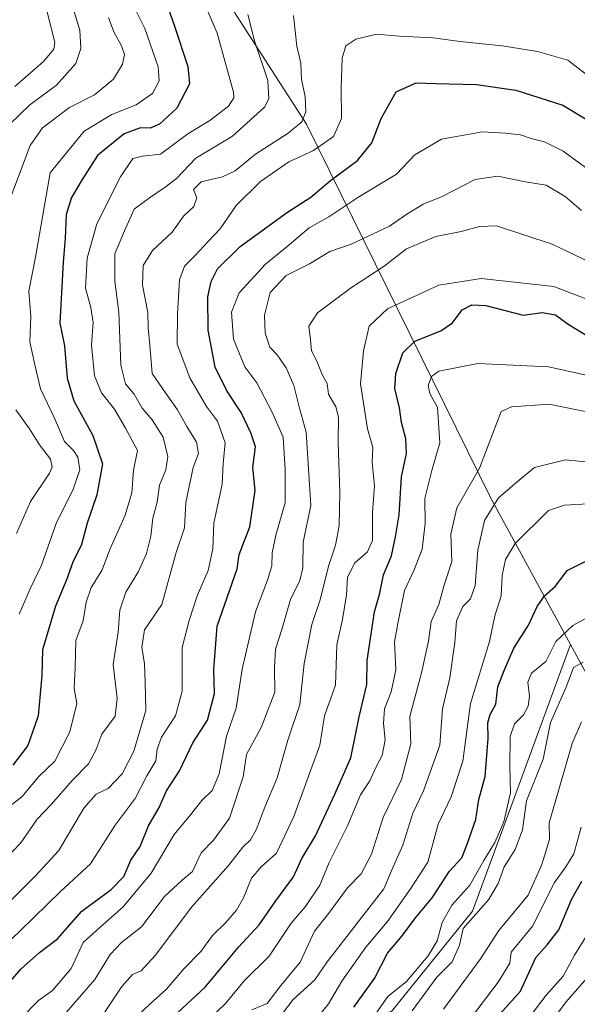
# Model space of a CAD drawing. Units: metres. Extents: x 634408 to 637871, y 4745939 to 4748320.
# Drawn here: x 636673 to 636805, y 4747946 to 4748178 of the extents above; entities that cross this region are included whole.
import ezdxf

# ---------------------------------------------------------------- set-up
doc = ezdxf.new("R2010")
doc.units = ezdxf.units.M
doc.header["$MEASUREMENT"] = 0
for name, color, linetype, lineweight in [('Arbolado forestal CxS', 92, 'Continuous', 0), ('Curva de nivel maestra', 36, 'Continuous', 30), ('Curva de nivel normal', 36, 'Continuous', 0)]:
    doc.layers.add(name, color=color, linetype=linetype, lineweight=lineweight)

# ---------------------------------------------------------------- blocks, each defined once
blk = doc.blocks.new('*U168')
at = {"layer": 'Curva de nivel normal', "color": 36, "linetype": 'Continuous', "lineweight": 0}
blk.add_polyline3d([(636811.97, 4748161.84, 645), (636802.9, 4748168.83, 645), (636795.76, 4748170.91, 645), (636787.45, 4748172.21, 645), (636777.43, 4748173.26, 645), (636771.09, 4748174.15, 645), (636763.09, 4748174.48, 645), (636757.76, 4748174.96, 645), (636752.8, 4748173.83, 645), (636750.48, 4748172.21, 645), (636749.6, 4748169.29, 645), (636749.34, 4748162.29, 645), (636749.41, 4748155.06, 645), (636747.52, 4748150.84, 645), (636742.86, 4748147.5, 645), (636737, 4748144.86, 645), (636730.28, 4748140.15, 645), (636724.52, 4748134.5, 645), (636720.81, 4748129.01, 645), (636717.88, 4748125.96, 645), (636714.82, 4748122.6, 645), (636712.36, 4748120.21, 645), (636711.2, 4748116.94, 645), (636710.7, 4748108.92, 645), (636710.64, 4748101.72, 645), (636713.62, 4748093.82, 645), (636717.52, 4748087.05, 645), (636720.16, 4748083.59, 645), (636721.99, 4748078.45, 645), (636721.48, 4748073.58, 645), (636721.23, 4748068.67, 645), (636719.27, 4748059.46, 645), (636719, 4748053.45, 645), (636717.92, 4748048.3, 645), (636715.35, 4748042.32, 645), (636713.44, 4748036.49, 645), (636711.83, 4748030.1, 645), (636711.8, 4748019.82, 645), (636710.19, 4748013.96, 645), (636706.92, 4748008.96, 645), (636705.92, 4748006.13, 645), (636705.59, 4748003.33, 645), (636703.45, 4747999.8, 645), (636700.66, 4747994.44, 645), (636695.93, 4747988.12, 645), (636690.09, 4747978.98, 645), (636683.09, 4747972.53, 645), (636673.42, 4747963.11, 645), (636668.42, 4747958.42, 645)], dxfattribs=at)
blk = doc.blocks.new('*U170')
at = {"layer": 'Curva de nivel normal', "color": 36, "linetype": 'Continuous', "lineweight": 0}
blk.add_polyline3d([(636679.86, 4748180.21, 605), (636681.73, 4748173.1, 605), (636681.43, 4748171.45, 605), (636679.03, 4748168.51, 605), (636672.23, 4748162.59, 605)], dxfattribs=at)
blk = doc.blocks.new('*U188')
at = {"layer": 'Curva de nivel normal', "color": 36, "linetype": 'Continuous', "lineweight": 0}
blk.add_polyline3d([(636777.21, 4747938.87, 720), (636786.46, 4747951.07, 720), (636789.2, 4747955.57, 720), (636789.58, 4747958.18, 720), (636794.55, 4747964.29, 720), (636799.75, 4747974.62, 720), (636802.48, 4747978.32, 720), (636804.39, 4747981.41, 720), (636806.11, 4747987.65, 720)], dxfattribs=at)
blk = doc.blocks.new('*U190')
at = {"layer": 'Curva de nivel normal', "color": 36, "linetype": 'Continuous', "lineweight": 0}
blk.add_polyline3d([(636700.27, 4748181.65, 620), (636702.97, 4748176.29, 620), (636706.09, 4748167.28, 620), (636706.36, 4748163.95, 620), (636704.81, 4748160.96, 620), (636700.9, 4748158.29, 620), (636695.13, 4748155.99, 620), (636688.63, 4748152.07, 620), (636680.57, 4748142.26, 620), (636677.11, 4748122.29, 620), (636675.55, 4748114.29, 620), (636675.99, 4748108.29, 620), (636675.8, 4748102.29, 620), (636677.03, 4748096.54, 620), (636678.28, 4748091.22, 620), (636681.64, 4748084.26, 620), (636684, 4748078.8, 620), (636686.09, 4748076.62, 620), (636687.17, 4748075.04, 620), (636687.6, 4748072.04, 620), (636686.04, 4748067.54, 620), (636682.02, 4748059.41, 620), (636678.51, 4748049.57, 620), (636675.87, 4748043.96, 620), (636673.24, 4748037.96, 620)], dxfattribs=at)
blk = doc.blocks.new('*U203')
at = {"layer": 'Curva de nivel normal', "color": 36, "linetype": 'Continuous', "lineweight": 0}
blk.add_polyline3d([(636685.16, 4748183.96, 610), (636687.59, 4748175.93, 610), (636687.81, 4748171.62, 610), (636686.69, 4748168.04, 610), (636682.13, 4748162.96, 610), (636675.79, 4748158.29, 610), (636671.07, 4748153.7, 610)], dxfattribs=at)
blk = doc.blocks.new('*U204')
at = {"layer": 'Curva de nivel normal', "color": 36, "linetype": 'Continuous', "lineweight": 0}
for points in [[(636694.4, 4748178.93, 615), (636695.65, 4748175.52, 615), (636697.43, 4748172.26, 615), (636698.14, 4748170.2, 615), (636697.67, 4748167.86, 615), (636695.57, 4748164.35, 615), (636691.05, 4748160.65, 615), (636685.2, 4748157.62, 615), (636678.8, 4748152.89, 615), (636675.85, 4748148.7, 615), (636670.84, 4748135.29, 615)], [(636672.5, 4748086.23, 615), (636675.73, 4748081.72, 615), (636678.11, 4748078, 615), (636680.7, 4748074.58, 615), (636681.1, 4748072.67, 615), (636680.44, 4748071.29, 615), (636675.95, 4748064.59, 615), (636672.62, 4748057, 615)]]:
    blk.add_polyline3d(points, dxfattribs=at)
blk = doc.blocks.new('*U206')
at = {"layer": 'Curva de nivel normal', "color": 36, "linetype": 'Continuous', "lineweight": 0}
blk.add_polyline3d([(636716.46, 4748183.7, 630), (636720.03, 4748175.25, 630), (636723.96, 4748161.29, 630), (636724, 4748159.91, 630), (636722.72, 4748157.96, 630), (636718.35, 4748154.62, 630), (636713.12, 4748151.46, 630), (636706.7, 4748146.67, 630), (636702.52, 4748146.17, 630), (636700.11, 4748145.6, 630), (636697.18, 4748141.31, 630), (636691.66, 4748130.16, 630), (636689.34, 4748122.05, 630), (636688.92, 4748114.96, 630), (636690.18, 4748110.44, 630), (636690.75, 4748106.9, 630), (636690.36, 4748101.56, 630), (636691.06, 4748094.26, 630), (636692.71, 4748090.26, 630), (636695.77, 4748086.37, 630), (636698.41, 4748081.91, 630), (636701.22, 4748076.61, 630), (636700.3, 4748071.97, 630), (636699.91, 4748066.68, 630), (636698.34, 4748061.33, 630), (636694.75, 4748053.4, 630), (636692.81, 4748048.28, 630), (636690.27, 4748044.28, 630), (636689.07, 4748040.82, 630), (636688.37, 4748036.43, 630), (636686.69, 4748031.74, 630), (636686.5, 4748025.35, 630), (636686.24, 4748020.44, 630), (636686.92, 4748016.87, 630), (636685.23, 4748010.2, 630), (636681.68, 4748003.29, 630), (636677.95, 4747999.62, 630), (636673.93, 4747994.8, 630), (636667.63, 4747990.02, 630)], dxfattribs=at)
blk = doc.blocks.new('*U208')
at = {"layer": 'Curva de nivel normal', "color": 36, "linetype": 'Continuous', "lineweight": 0}
blk.add_polyline3d([(636794.06, 4747943.06, 730), (636797.81, 4747947.98, 730), (636801.86, 4747952.49, 730), (636804.5, 4747957.44, 730), (636807.85, 4747962.83, 730)], dxfattribs=at)
blk = doc.blocks.new('*U210')
at = {"layer": 'Curva de nivel normal', "color": 36, "linetype": 'Continuous', "lineweight": 0}
blk.add_polyline3d([(636773.53, 4747944.71, 715), (636782.28, 4747956.55, 715), (636786.66, 4747963.29, 715), (636793.54, 4747971.64, 715), (636796.77, 4747978.85, 715), (636798.64, 4747984.75, 715), (636798.52, 4747988.72, 715), (636803.96, 4748007.42, 715), (636806.14, 4748012.57, 715)], dxfattribs=at)
blk = doc.blocks.new('*U214')
at = {"layer": 'Curva de nivel normal', "color": 36, "linetype": 'Continuous', "lineweight": 0}
blk.add_polyline3d([(636673.76, 4747942.59, 655), (636677.85, 4747946.73, 655), (636681.12, 4747949.06, 655), (636685.52, 4747954.28, 655), (636688.42, 4747960.4, 655), (636692.34, 4747964, 655), (636697.85, 4747968.85, 655), (636704.44, 4747976.77, 655), (636709.87, 4747985.93, 655), (636713.8, 4747990.61, 655), (636716.44, 4747994, 655), (636718.9, 4747996.37, 655), (636720.56, 4748000.27, 655), (636722.27, 4748009.19, 655), (636724.57, 4748015.78, 655), (636725.97, 4748024.98, 655), (636729.1, 4748038.55, 655), (636731.97, 4748045.98, 655), (636733.02, 4748049.42, 655), (636733.05, 4748052.48, 655), (636733.97, 4748056.96, 655), (636736.11, 4748064.26, 655), (636736.11, 4748072.16, 655), (636735.68, 4748079.76, 655), (636732.98, 4748085.82, 655), (636729.42, 4748092.62, 655), (636726.57, 4748096.44, 655), (636723.92, 4748102.93, 655), (636723.44, 4748109.32, 655), (636725.28, 4748113.9, 655), (636731.46, 4748120.66, 655), (636736.58, 4748124.82, 655), (636741.8, 4748129.27, 655), (636746.47, 4748131.87, 655), (636753.27, 4748136.43, 655), (636762.47, 4748141.94, 655), (636766.76, 4748146.48, 655), (636773.09, 4748150.21, 655), (636782.76, 4748151.94, 655), (636788.09, 4748151.58, 655), (636791.75, 4748151.22, 655), (636794.29, 4748150.34, 655), (636797.44, 4748149.54, 655), (636801.86, 4748147.32, 655), (636810.37, 4748141.13, 655)], dxfattribs=at)
blk = doc.blocks.new('*U218')
at = {"layer": 'Curva de nivel normal', "color": 36, "linetype": 'Continuous', "lineweight": 0}
blk.add_polyline3d([(636669.09, 4747968.12, 640), (636677.1, 4747976.15, 640), (636682.68, 4747982.16, 640), (636688.55, 4747992.16, 640), (636691.48, 4747995.45, 640), (636694.27, 4747996.8, 640), (636697.64, 4748000.28, 640), (636700.39, 4748005.62, 640), (636703.18, 4748015.26, 640), (636703.08, 4748021.95, 640), (636702.92, 4748026.27, 640), (636702.27, 4748030.2, 640), (636702.89, 4748034.3, 640), (636707.02, 4748040.29, 640), (636710.41, 4748052.54, 640), (636712.35, 4748058.38, 640), (636712.62, 4748064.34, 640), (636714.37, 4748072.61, 640), (636715.64, 4748075.96, 640), (636715.19, 4748078.62, 640), (636712.86, 4748082.29, 640), (636710.67, 4748086.28, 640), (636707.82, 4748090.23, 640), (636704.71, 4748094.85, 640), (636704.18, 4748101.5, 640), (636703.77, 4748105.58, 640), (636703.67, 4748109.22, 640), (636702.41, 4748115.66, 640), (636702.54, 4748120.3, 640), (636704.79, 4748123.85, 640), (636709.39, 4748128.2, 640), (636712.09, 4748131.96, 640), (636714.56, 4748134.29, 640), (636715.22, 4748136.29, 640), (636714.48, 4748138.29, 640), (636716.3, 4748140.12, 640), (636721.3, 4748141.27, 640), (636724.34, 4748142.71, 640), (636729.09, 4748146.6, 640), (636736.88, 4748151.62, 640), (636740.1, 4748154.29, 640), (636741.02, 4748156.62, 640), (636740.86, 4748160.29, 640), (636739.96, 4748164.29, 640), (636739.87, 4748168.09, 640), (636738.9, 4748172.16, 640), (636738.12, 4748179.42, 640)], dxfattribs=at)
blk = doc.blocks.new('*U222')
at = {"layer": 'Curva de nivel normal', "color": 36, "linetype": 'Continuous', "lineweight": 0}
blk.add_polyline3d([(636727.28, 4748179.62, 635), (636728.89, 4748173.4, 635), (636732.02, 4748164.06, 635), (636732.3, 4748159.72, 635), (636731.28, 4748157.73, 635), (636723.67, 4748150.91, 635), (636715.04, 4748145.72, 635), (636710.42, 4748140.86, 635), (636707.76, 4748138.86, 635), (636704.09, 4748136.35, 635), (636700.47, 4748133.63, 635), (636698.15, 4748128.5, 635), (636695.88, 4748123.1, 635), (636695.86, 4748116.66, 635), (636696.86, 4748109.28, 635), (636697.32, 4748096.82, 635), (636698.36, 4748092.4, 635), (636700.45, 4748089.98, 635), (636702.37, 4748086.62, 635), (636704.69, 4748083.9, 635), (636707.33, 4748079.79, 635), (636708.38, 4748075.22, 635), (636707.93, 4748072.08, 635), (636706.46, 4748068.45, 635), (636705.91, 4748064.41, 635), (636704.85, 4748060.62, 635), (636704.37, 4748056.37, 635), (636703.38, 4748052.29, 635), (636701.48, 4748048.07, 635), (636698.5, 4748043.2, 635), (636697.07, 4748038.89, 635), (636696.63, 4748033.74, 635), (636695.48, 4748026.06, 635), (636696.4, 4748018.04, 635), (636695.96, 4748013.92, 635), (636692.77, 4748009.61, 635), (636691.38, 4748005.83, 635), (636689.66, 4748002.64, 635), (636685.81, 4747998.7, 635), (636680.9, 4747993.12, 635), (636677.54, 4747989.54, 635), (636673.69, 4747984, 635), (636667.94, 4747978.07, 635)], dxfattribs=at)
blk = doc.blocks.new('*U225')
at = {"layer": 'Curva de nivel normal', "color": 36, "linetype": 'Continuous', "lineweight": 0}
blk.add_polyline3d([(636807.46, 4747952, 735), (636802.55, 4747946.38, 735), (636798.22, 4747940.62, 735)], dxfattribs=at)
blk = doc.blocks.new('*U228')
at = {"layer": 'Curva de nivel normal', "color": 36, "linetype": 'Continuous', "lineweight": 0}
blk.add_polyline3d([(636766.15, 4747944.29, 710), (636771.96, 4747952.21, 710), (636775.57, 4747955.87, 710), (636777.3, 4747959.77, 710), (636778.23, 4747963.74, 710), (636784.17, 4747970.51, 710), (636786.44, 4747974.37, 710), (636787.92, 4747978.29, 710), (636790.52, 4747982.37, 710), (636792.2, 4747987.08, 710), (636793.19, 4747993.87, 710), (636797.12, 4748003.71, 710), (636798.84, 4748012.36, 710), (636802.55, 4748020.76, 710), (636804.28, 4748025.42, 710), (636806.6, 4748026.63, 710)], dxfattribs=at)
blk = doc.blocks.new('*U232')
at = {"layer": 'Curva de nivel normal', "color": 36, "linetype": 'Continuous', "lineweight": 0}
blk.add_polyline3d([(636810.48, 4748093.74, 680), (636798.38, 4748096.38, 680), (636781.66, 4748097.2, 680), (636772.44, 4748095.41, 680), (636770.72, 4748094.11, 680), (636769.91, 4748092.02, 680), (636770.32, 4748090.13, 680), (636772.16, 4748086.8, 680), (636772.71, 4748078.42, 680), (636770.78, 4748071.93, 680), (636769.17, 4748065.27, 680), (636769.2, 4748059.4, 680), (636768.54, 4748053.3, 680), (636766.62, 4748048.45, 680), (636764.31, 4748043.59, 680), (636762.81, 4748036.14, 680), (636761.99, 4748031.41, 680), (636762.28, 4748024.83, 680), (636761.21, 4748019.64, 680), (636759.62, 4748015.64, 680), (636759.34, 4748012.16, 680), (636759.78, 4748008.29, 680), (636759.05, 4748004.62, 680), (636757.62, 4748001.96, 680), (636756.16, 4747998.62, 680), (636753.93, 4747995.29, 680), (636750.84, 4747987.96, 680), (636746.54, 4747979.29, 680), (636744.34, 4747973.96, 680), (636740.97, 4747968.96, 680), (636737.58, 4747964.96, 680), (636732.35, 4747957.2, 680), (636726.49, 4747951.48, 680), (636722.07, 4747945.99, 680), (636712.57, 4747936.96, 680)], dxfattribs=at)
blk = doc.blocks.new('*U250')
at = {"layer": 'Curva de nivel maestra', "color": 36, "linetype": 'Continuous', "lineweight": 30}
blk.add_polyline3d([(636786.12, 4747942.7, 725), (636791.78, 4747948.96, 725), (636795.38, 4747956.85, 725), (636798.07, 4747959.87, 725), (636800.81, 4747963.46, 725), (636803.89, 4747970.72, 725), (636806.24, 4747974.89, 725)], dxfattribs=at)
blk = doc.blocks.new('*U258')
at = {"layer": 'Curva de nivel maestra', "color": 36, "linetype": 'Continuous', "lineweight": 30}
blk.add_polyline3d([(636668.09, 4747947.75, 650), (636673.76, 4747954.18, 650), (636678.1, 4747958.08, 650), (636682.36, 4747961.3, 650), (636688.04, 4747967.81, 650), (636694.99, 4747972.93, 650), (636697.98, 4747976.04, 650), (636699.67, 4747979.88, 650), (636701.89, 4747983.08, 650), (636703.83, 4747987.99, 650), (636706.36, 4747992.29, 650), (636708.1, 4747996.29, 650), (636711.19, 4748000.95, 650), (636714.32, 4748007.6, 650), (636717.76, 4748012.95, 650), (636719.4, 4748019.27, 650), (636719.28, 4748024.89, 650), (636720.08, 4748035.12, 650), (636724.8, 4748048.7, 650), (636725.28, 4748052.1, 650), (636727.82, 4748058.58, 650), (636729.02, 4748067.22, 650), (636728.51, 4748072.64, 650), (636729.12, 4748077.48, 650), (636728.04, 4748080.79, 650), (636725.75, 4748085.58, 650), (636722.33, 4748090.71, 650), (636719.62, 4748096.31, 650), (636717.9, 4748105.09, 650), (636717.86, 4748112.9, 650), (636718.62, 4748116.54, 650), (636720.13, 4748119.56, 650), (636725.52, 4748124.85, 650), (636736.68, 4748132.92, 650), (636742.17, 4748136.48, 650), (636746.84, 4748140.43, 650), (636753.23, 4748145.1, 650), (636756.64, 4748149.35, 650), (636758.81, 4748155.04, 650), (636762.4, 4748161.39, 650), (636767.06, 4748163.45, 650), (636771.67, 4748163.32, 650), (636781.39, 4748163.11, 650), (636790.62, 4748161.72, 650), (636801.75, 4748158.2, 650), (636811.25, 4748152.46, 650)], dxfattribs=at)
blk = doc.blocks.new('*U262')
at = {"layer": 'Curva de nivel maestra', "color": 36, "linetype": 'Continuous', "lineweight": 30}
blk.add_polyline3d([(636707.19, 4748184.71, 625), (636709.94, 4748177.14, 625), (636713.11, 4748167.31, 625), (636713.5, 4748163.22, 625), (636710.55, 4748157.51, 625), (636706.46, 4748153.76, 625), (636704.22, 4748152.74, 625), (636701.93, 4748152.82, 625), (636698.11, 4748151.42, 625), (636691.8, 4748146.29, 625), (636688.13, 4748140.62, 625), (636685.6, 4748136.4, 625), (636684.34, 4748132.4, 625), (636684.16, 4748126.73, 625), (636683.69, 4748121.16, 625), (636682.86, 4748106.69, 625), (636684.01, 4748101.4, 625), (636684.58, 4748093.75, 625), (636686.19, 4748088.39, 625), (636690.69, 4748080.22, 625), (636692.94, 4748073.47, 625), (636691.64, 4748066.17, 625), (636689.33, 4748059.48, 625), (636688.02, 4748054.43, 625), (636685.93, 4748050.29, 625), (636684.48, 4748046.09, 625), (636681.85, 4748039.84, 625), (636678.78, 4748029.56, 625), (636678.59, 4748023.48, 625), (636677.74, 4748013.96, 625), (636675.28, 4748006.96, 625), (636671.78, 4748002.29, 625)], dxfattribs=at)

msp = doc.modelspace()

# ---------------------------------------------------------------- linework, layer by layer
at = {"layer": 'Arbolado forestal CxS', "color": 92, "linetype": 'Continuous', "lineweight": 0}
for points in [[(636814.74, 4748010.26, 720.87), (636803.56, 4748030.78, 709.86), (636784.73, 4748065.35, 691.86), (636741.15, 4748153.75, 644.1), (636718.66, 4748188.72, 633.94), (636705.12, 4748220.76, 623.48), (636697.12, 4748259.92, 608.03), (636693.02, 4748297.43, 595.39), (636814.7, 4748299.84, 585.12)], [(636693.02, 4748297.43, 595.39), (636697.12, 4748259.92, 608.03), (636705.12, 4748220.76, 623.48), (636718.66, 4748188.72, 633.94), (636741.15, 4748153.75, 644.1), (636784.73, 4748065.35, 691.86), (636803.56, 4748030.78, 709.86)], [(636693.02, 4748297.43, 595.39), (636697.12, 4748259.92, 608.03), (636705.12, 4748220.76, 623.48), (636718.66, 4748188.72, 633.94), (636741.15, 4748153.75, 644.1), (636784.73, 4748065.35, 691.86), (636803.56, 4748030.78, 709.86)], [(636718.66, 4748188.72, 633.94), (636741.15, 4748153.75, 644.1), (636784.73, 4748065.35, 691.86), (636803.56, 4748030.78, 709.86), (636801.29, 4748024.6, 711.09), (636789.48, 4747992.38, 711.34), (636780.38, 4747967.81, 713.06), (636761.26, 4747944.14, 710.63)], [(636803.56, 4748030.78, 709.86), (636801.29, 4748024.6, 711.09), (636789.48, 4747992.38, 711.34), (636780.38, 4747967.81, 713.06), (636761.26, 4747944.14, 710.63), (636717.58, 4747934.13, 688.94), (636694.82, 4747927.76, 679.04), (636655.69, 4747916.84, 658.74), (636628.39, 4747905.01, 648.97), (636617.46, 4747882.26, 655.76), (636612.91, 4747854.96, 665.88), (636588.34, 4747826.75, 675.13), (636554.66, 4747793.07, 676.21), (636533.73, 4747756.67, 686.75), (636524.63, 4747712.99, 709.32), (636529.18, 4747673.85, 724.96), (636556.48, 4747644.73, 753.81), (636601.08, 4747632.9, 787.25), (636617.16, 4747622.47, 798.1)], [(636803.56, 4748030.78, 709.86), (636801.29, 4748024.6, 711.09), (636789.48, 4747992.38, 711.34), (636780.38, 4747967.81, 713.06), (636761.26, 4747944.14, 710.63), (636717.58, 4747934.13, 688.94), (636694.82, 4747927.76, 679.04), (636655.69, 4747916.84, 658.74), (636628.39, 4747905.01, 648.97), (636617.46, 4747882.26, 655.76), (636612.91, 4747854.96, 665.88), (636588.34, 4747826.75, 675.13), (636554.66, 4747793.07, 676.21), (636533.73, 4747756.67, 686.75), (636524.63, 4747712.99, 709.32), (636529.18, 4747673.85, 724.96), (636556.48, 4747644.73, 753.81), (636601.08, 4747632.9, 787.25), (636617.16, 4747622.47, 798.1)], [(636761.26, 4747944.14, 710.63), (636780.38, 4747967.81, 713.06), (636789.48, 4747992.38, 711.34), (636801.29, 4748024.6, 711.09), (636803.56, 4748030.78, 709.86), (636814.74, 4748010.26, 720.87)], [(636803.56, 4748030.78, 709.86), (636814.74, 4748010.26, 720.87), (636828.26, 4747954.09, 747.49), (636854.78, 4747886.2, 779.59), (636875.94, 4747864.96, 801.19), (636890.5, 4747837.66, 818.75), (636896.87, 4747809.45, 832.51), (636903.24, 4747774.86, 858.06), (636905.06, 4747738.46, 872.88), (636905.05, 4747708.43, 887.77), (636909.6, 4747689.32, 896.12), (636903.08, 4747672.29, 900.89)], [(636803.56, 4748030.78, 709.86), (636814.74, 4748010.26, 720.87), (636828.26, 4747954.09, 747.49), (636854.78, 4747886.2, 779.59), (636875.94, 4747864.96, 801.19), (636890.5, 4747837.66, 818.75), (636896.87, 4747809.45, 832.51), (636903.24, 4747774.86, 858.06), (636905.06, 4747738.46, 872.88), (636905.05, 4747708.43, 887.77), (636909.6, 4747689.32, 896.12), (636903.08, 4747672.29, 900.89)]]:
    msp.add_polyline3d(points, dxfattribs=at)
at = {"layer": 'Curva de nivel maestra', "color": 36, "linetype": 'Continuous', "lineweight": 30}
for points in [[(636702.01, 4747935.8, 675), (636717.19, 4747949.91, 675), (636725.1, 4747959.29, 675), (636730, 4747964.62, 675), (636733.96, 4747970.29, 675), (636738.1, 4747975.96, 675), (636740.06, 4747980.29, 675), (636743.32, 4747985.62, 675), (636747.89, 4747995.48, 675), (636751.62, 4748004.05, 675), (636753.59, 4748013.74, 675), (636755.46, 4748021.35, 675), (636755.54, 4748027.03, 675), (636757.27, 4748038.56, 675), (636758.54, 4748042.93, 675), (636759.38, 4748047.25, 675), (636761.25, 4748051.79, 675), (636762.18, 4748056.21, 675), (636763.08, 4748061.48, 675), (636763.59, 4748070.4, 675), (636764.83, 4748075.95, 675), (636764.69, 4748079.37, 675), (636763.62, 4748083.24, 675), (636763.19, 4748086.75, 675), (636762.02, 4748091.31, 675), (636762.26, 4748094.83, 675), (636763.98, 4748099.74, 675), (636766.74, 4748102.47, 675), (636772.9, 4748104.87, 675), (636775.68, 4748106.78, 675), (636777.99, 4748109.83, 675), (636780.23, 4748111.07, 675), (636783.53, 4748110.88, 675), (636792.38, 4748108.58, 675), (636796.91, 4748109.23, 675), (636800.03, 4748108.72, 675), (636803.01, 4748106.46, 675), (636808.44, 4748103.14, 675)], [(636752.39, 4747945.13, 700), (636757.24, 4747951.96, 700), (636760.29, 4747957.88, 700), (636763.82, 4747961.99, 700), (636766.94, 4747966.22, 700), (636770.85, 4747970.96, 700), (636774.97, 4747977.29, 700), (636777.9, 4747980.39, 700), (636779.16, 4747983.64, 700), (636781.18, 4747989.47, 700), (636781.94, 4747994.23, 700), (636783.42, 4747999.62, 700), (636784.09, 4748008.62, 700), (636784, 4748012.29, 700), (636784.61, 4748014.29, 700), (636785.9, 4748016.76, 700), (636786.41, 4748020.82, 700), (636787.9, 4748024.7, 700), (636790.15, 4748029.92, 700), (636793.63, 4748035.36, 700), (636795.66, 4748039.82, 700), (636797.46, 4748042.29, 700), (636800.05, 4748044.63, 700), (636802.78, 4748048.26, 700), (636808.76, 4748051.3, 700)]]:
    msp.add_polyline3d(points, dxfattribs=at)
at = {"layer": 'Curva de nivel normal', "color": 36, "linetype": 'Continuous', "lineweight": 0}
for points in [[(636684.4, 4747943.91, 660), (636691.14, 4747951.7, 660), (636694.76, 4747957.62, 660), (636697.49, 4747960.42, 660), (636702.2, 4747964.16, 660), (636707.59, 4747971.31, 660), (636711.76, 4747975.16, 660), (636714.27, 4747977.17, 660), (636716.27, 4747981.62, 660), (636719.16, 4747984.62, 660), (636722.97, 4747989.78, 660), (636726.19, 4747999.58, 660), (636726.98, 4748004.85, 660), (636730.45, 4748011.24, 660), (636733.68, 4748019.57, 660), (636733.61, 4748025.4, 660), (636733.88, 4748029.75, 660), (636735.33, 4748034.33, 660), (636737.36, 4748041.48, 660), (636739.57, 4748045.96, 660), (636740.28, 4748048.96, 660), (636740.37, 4748054.96, 660), (636742.23, 4748063.62, 660), (636741.12, 4748080.96, 660), (636739.51, 4748086.62, 660), (636738.16, 4748091.96, 660), (636736.4, 4748096.17, 660), (636734.22, 4748099.2, 660), (636732.5, 4748101.06, 660), (636731.37, 4748104.35, 660), (636731.26, 4748108.62, 660), (636732.56, 4748113.96, 660), (636736.4, 4748117.98, 660), (636741.89, 4748120.7, 660), (636746.67, 4748123.67, 660), (636751.73, 4748125.4, 660), (636760.76, 4748129.65, 660), (636764.85, 4748132.44, 660), (636768.74, 4748134.8, 660), (636773.24, 4748136.64, 660), (636781.02, 4748140.63, 660), (636786.38, 4748141.46, 660), (636792.91, 4748140.11, 660), (636797.78, 4748139.32, 660), (636802.33, 4748136.66, 660), (636806.17, 4748133.31, 660)], [(636693.13, 4747943.39, 665), (636697.52, 4747950.03, 665), (636700.09, 4747952.86, 665), (636702.09, 4747953.73, 665), (636705.42, 4747957.34, 665), (636714.09, 4747968.83, 665), (636722.76, 4747978.62, 665), (636726.09, 4747982.94, 665), (636727.93, 4747984.71, 665), (636729.29, 4747987.02, 665), (636731.32, 4747992.37, 665), (636734.28, 4747999.32, 665), (636736.73, 4748008.24, 665), (636739.59, 4748016.68, 665), (636740.61, 4748026.36, 665), (636742.43, 4748035.55, 665), (636744.43, 4748041.36, 665), (636746.4, 4748049.29, 665), (636748.05, 4748054.29, 665), (636748.9, 4748058.81, 665), (636749.05, 4748066.71, 665), (636748.64, 4748078.6, 665), (636748.71, 4748084.52, 665), (636748.07, 4748086.94, 665), (636746.4, 4748089.94, 665), (636746.06, 4748092.48, 665), (636744.85, 4748094.63, 665), (636743.62, 4748097.72, 665), (636742.32, 4748100.19, 665), (636742.13, 4748102.78, 665), (636741.69, 4748106, 665), (636743.79, 4748109.18, 665), (636751.83, 4748115.18, 665), (636759.55, 4748120.2, 665), (636764.79, 4748124.25, 665), (636771.74, 4748127.17, 665), (636777.69, 4748128.35, 665), (636782.07, 4748129.53, 665), (636786.09, 4748129.69, 665), (636799.23, 4748125.39, 665), (636825.62, 4748112.78, 665)], [(636700.87, 4747942.74, 670), (636704.2, 4747945.92, 670), (636708.09, 4747949.43, 670), (636712.17, 4747954.24, 670), (636716.18, 4747958.33, 670), (636718.96, 4747962.07, 670), (636722, 4747965.07, 670), (636724.64, 4747968.07, 670), (636726.31, 4747970.96, 670), (636728.16, 4747975.63, 670), (636730.44, 4747978.33, 670), (636734.09, 4747981.56, 670), (636738.18, 4747990.21, 670), (636744.32, 4748007.04, 670), (636745.41, 4748013.96, 670), (636748, 4748021.24, 670), (636748.31, 4748030.75, 670), (636749.7, 4748036.7, 670), (636750.66, 4748042.56, 670), (636750.87, 4748046.71, 670), (636752.61, 4748050.14, 670), (636755.62, 4748052.72, 670), (636756.81, 4748055.4, 670), (636756.75, 4748061.96, 670), (636757.22, 4748068.29, 670), (636756.7, 4748073.81, 670), (636756.83, 4748077.32, 670), (636755.58, 4748081.78, 670), (636753.97, 4748092.37, 670), (636754.67, 4748100.16, 670), (636755.99, 4748105.98, 670), (636760.34, 4748110.12, 670), (636772.48, 4748115.69, 670), (636782.42, 4748117.25, 670), (636799.62, 4748115.36, 670), (636810.92, 4748111.02, 670)], [(636728.23, 4747944.5, 685), (636731.85, 4747946.02, 685), (636735.12, 4747950.24, 685), (636739.68, 4747955.78, 685), (636743.08, 4747963.1, 685), (636746.45, 4747967.36, 685), (636750.88, 4747973.31, 685), (636754.07, 4747976.62, 685), (636756.56, 4747981.29, 685), (636759.32, 4747989.96, 685), (636763.65, 4747998.96, 685), (636765.8, 4748007.35, 685), (636765.6, 4748013.8, 685), (636768.37, 4748024.16, 685), (636770.04, 4748031.62, 685), (636770.64, 4748036.29, 685), (636772.42, 4748040.29, 685), (636773.62, 4748044.62, 685), (636775.52, 4748050.43, 685), (636775.29, 4748056.86, 685), (636776.74, 4748063.1, 685), (636782.06, 4748072.47, 685), (636787.22, 4748085.89, 685), (636789.62, 4748086.98, 685), (636798.56, 4748087.6, 685), (636809.73, 4748085.28, 685)], [(636731.5, 4747938.39, 690), (636738.04, 4747946.98, 690), (636743.12, 4747951.6, 690), (636746.09, 4747955.89, 690), (636759.47, 4747973.14, 690), (636761.62, 4747978.27, 690), (636763.97, 4747983.46, 690), (636766.27, 4747990.95, 690), (636768.8, 4747996.28, 690), (636772.66, 4748007.05, 690), (636773.33, 4748015.62, 690), (636775.08, 4748022.96, 690), (636776.26, 4748031.33, 690), (636776.64, 4748036.42, 690), (636778.13, 4748039.82, 690), (636779.93, 4748041.62, 690), (636781.01, 4748044.75, 690), (636781.68, 4748053.07, 690), (636783.26, 4748060.08, 690), (636786.57, 4748065.43, 690), (636791.42, 4748069.64, 690), (636795.09, 4748072.62, 690), (636802.39, 4748074.44, 690), (636812.63, 4748073.44, 690)], [(636741.84, 4747940.29, 695), (636746.4, 4747945.96, 695), (636749.55, 4747951.29, 695), (636755.21, 4747959.33, 695), (636760.34, 4747965.38, 695), (636765.79, 4747973.09, 695), (636769.88, 4747979.42, 695), (636772.33, 4747988.4, 695), (636775.36, 4747994.82, 695), (636778.13, 4748003.29, 695), (636779.9, 4748016.89, 695), (636784.44, 4748031.53, 695), (636785.69, 4748037.62, 695), (636787.21, 4748042.32, 695), (636787.42, 4748047.11, 695), (636788.2, 4748050.87, 695), (636790.48, 4748054.69, 695), (636798.35, 4748062.47, 695), (636802.12, 4748063.74, 695), (636807.77, 4748064.04, 695)], [(636757.52, 4747943.48, 705), (636760.43, 4747947.69, 705), (636764.79, 4747951.22, 705), (636769.96, 4747957.29, 705), (636772.07, 4747960.8, 705), (636773.27, 4747965.13, 705), (636775.52, 4747969.28, 705), (636779.75, 4747973.98, 705), (636783.08, 4747979.79, 705), (636785.68, 4747984.08, 705), (636787.81, 4747988.9, 705), (636789.4, 4747995.8, 705), (636789.27, 4748002, 705), (636789.31, 4748009.09, 705), (636790.37, 4748012.1, 705), (636792.45, 4748014.24, 705), (636793.59, 4748016.29, 705), (636793.88, 4748018.62, 705), (636793.45, 4748021.9, 705), (636794.38, 4748024.05, 705), (636797.7, 4748026.8, 705), (636800.09, 4748031.49, 705), (636804.09, 4748035.34, 705), (636814.76, 4748041.07, 705)]]:
    msp.add_polyline3d(points, dxfattribs=at)

# ---------------------------------------------------------------- block references
at = {"layer": 'Curva de nivel maestra', "color": 36, "linetype": 'Continuous', "lineweight": 30}
for name in ['*U250', '*U262', '*U258']:
    msp.add_blockref(name, (0, 0), dxfattribs=at)
at = {"layer": 'Curva de nivel normal', "color": 36, "linetype": 'Continuous', "lineweight": 0}
for name in ['*U208', '*U225', '*U232', '*U228', '*U210', '*U188', '*U222', '*U206', '*U170', '*U203', '*U204', '*U190', '*U218', '*U168', '*U214']:
    msp.add_blockref(name, (0, 0), dxfattribs=at)

doc.saveas('drawing.dxf')
